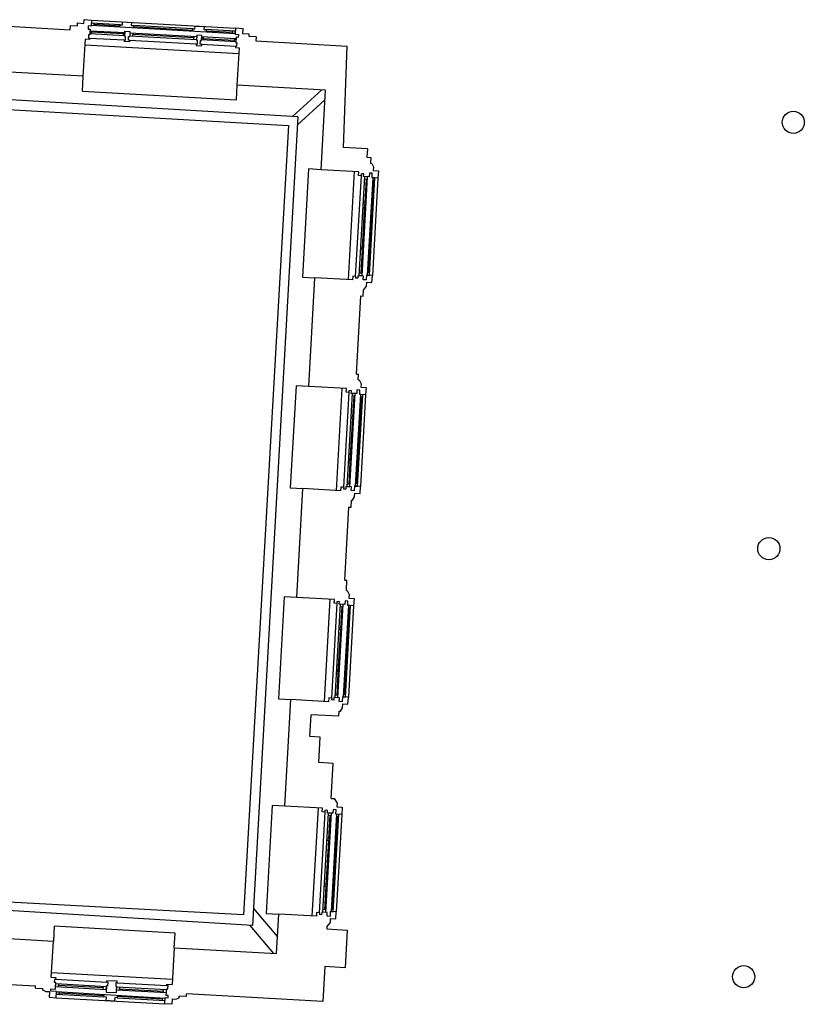
# Model space of a CAD drawing. Units: millimetres. Extents: x 533221307 to 533442565, y 181038681 to 181123459.
# Drawn here: x 533268409 to 533279026, y 181090594 to 181103924 of the extents above; entities that cross this region are included whole.
import ezdxf

# ---------------------------------------------------------------- set-up
doc = ezdxf.new("R2010")
doc.units = ezdxf.units.MM
for name, color, linetype in [('Xref_plan_existing_06_Sixth Floor_new survey$0$Building Minor', 253, 'Continuous'), ('Xref_plan_existing_06_Sixth Floor_new survey$0$F E Masonry EXISTING', 4, 'Continuous'), ('Xref_plan_existing_06_Sixth Floor_new survey$0$L10E Windows_Rooflights EXISTING', 3, 'Continuous'), ('Xref_plan_existing_06_Sixth Floor_new survey$0$Roof', 8, 'Continuous'), ('Xref_plan_existing_06_Sixth Floor_new survey$0$Service', 1, 'Continuous')]:
    doc.layers.add(name, color=color, linetype=linetype)

msp = doc.modelspace()

# ---------------------------------------------------------------- linework, layer by layer
at = {"layer": 'Xref_plan_existing_06_Sixth Floor_new survey$0$Building Minor'}
for p, q in [((533269381, 181103918), (533271328, 181103807)), ((533269381, 181103918), (533271328, 181103807)), ((533269294, 181103583), (533271374, 181103468)), ((533269294, 181103583), (533271374, 181103468)), ((533269258, 181102954), (533269269, 181103154)), ((533269258, 181102954), (533269269, 181103154)), ((533271349, 181103039), (533271338, 181102839)), ((533271349, 181103039), (533271338, 181102839)), ((533269258, 181102954), (533271338, 181102839)), ((533269258, 181102954), (533271338, 181102839)), ((533272936, 181101868), (533272853, 181100405)), ((533272936, 181101868), (533272853, 181100405)), ((533273256, 181101780), (533273181, 181100462)), ((533273256, 181101780), (533273181, 181100462)), ((533272769, 181098933), (533272690, 181097550)), ((533272769, 181098933), (533272690, 181097550)), ((533273090, 181098844), (533273019, 181097606)), ((533273090, 181098844), (533273019, 181097606)), ((533272607, 181096077), (533272528, 181094694)), ((533272607, 181096077), (533272528, 181094694)), ((533272927, 181095989), (533272857, 181094751)), ((533272927, 181095989), (533272857, 181094751)), ((533272446, 181093252), (533272363, 181091789)), ((533272446, 181093252), (533272363, 181091789)), ((533272766, 181093163), (533272692, 181091846)), ((533272766, 181093163), (533272692, 181091846)), ((533270475, 181090929), (533268840, 181091022)), ((533270475, 181090929), (533268840, 181091022)), ((533268904, 181090683), (533270373, 181090600)), ((533268904, 181090683), (533270373, 181090600))]:
    msp.add_line(p, q, dxfattribs=at)
for points in [[(533272487, 181101893), (533272317, 181101903), (533272234, 181100440), (533272403, 181100431)], [(533272487, 181101893), (533272317, 181101903), (533272234, 181100440), (533272403, 181100431)], [(533272320, 181098958), (533272150, 181098968), (533272071, 181097585), (533272241, 181097575)], [(533272320, 181098958), (533272150, 181098968), (533272071, 181097585), (533272241, 181097575)], [(533272157, 181096103), (533271988, 181096112), (533271909, 181094730), (533272079, 181094720)], [(533272157, 181096103), (533271988, 181096112), (533271909, 181094730), (533272079, 181094720)], [(533271997, 181093277), (533271827, 181093287), (533271744, 181091824), (533271914, 181091815)], [(533271997, 181093277), (533271827, 181093287), (533271744, 181091824), (533271914, 181091815)], [(533270501, 181091358), (533270512, 181091558), (533268877, 181091654), (533268865, 181091451)], [(533270501, 181091358), (533270512, 181091558), (533268877, 181091654), (533268865, 181091451)]]:
    msp.add_lwpolyline(points, dxfattribs=at)
at = {"layer": 'Xref_plan_existing_06_Sixth Floor_new survey$0$F E Masonry EXISTING'}
for p, q in [((533267481, 181103880), (533269093, 181103788)), ((533267481, 181103880), (533269093, 181103788)), ((533269336, 181103840), (533269334, 181103796)), ((533269336, 181103840), (533269334, 181103796)), ((533269376, 181103838), (533269336, 181103840)), ((533269376, 181103838), (533269336, 181103840)), ((533269381, 181103918), (533269376, 181103838)), ((533269381, 181103918), (533269376, 181103838)), ((533269334, 181103796), (533269361, 181103794)), ((533269334, 181103796), (533269361, 181103794)), ((533269354, 181103675), (533269339, 181103675)), ((533269354, 181103675), (533269339, 181103675)), ((533269357, 181103720), (533269342, 181103720)), ((533269357, 181103720), (533269342, 181103720)), ((533269354, 181103675), (533269353, 181103655)), ((533269354, 181103675), (533269353, 181103655)), ((533269361, 181103794), (533269357, 181103720)), ((533269361, 181103794), (533269357, 181103720)), ((533269842, 181103698), (533269827, 181103699)), ((533269842, 181103698), (533269827, 181103699)), ((533269882, 181103696), (533269897, 181103695)), ((533269882, 181103696), (533269897, 181103695)), ((533271323, 181103727), (533271368, 181103724)), ((533271323, 181103727), (533271368, 181103724)), ((533271336, 181103686), (533271332, 181103611)), ((533271336, 181103686), (533271332, 181103611)), ((533271366, 181103684), (533271336, 181103686)), ((533271366, 181103684), (533271336, 181103686)), ((533271368, 181103724), (533271366, 181103684)), ((533271368, 181103724), (533271366, 181103684)), ((533271607, 181103690), (533271603, 181103636)), ((533271607, 181103690), (533271603, 181103636)), ((533269269, 181103154), (533269298, 181103658)), ((533269269, 181103154), (533269298, 181103658)), ((533269353, 181103655), (533269298, 181103658)), ((533269353, 181103655), (533269298, 181103658)), ((533269824, 181103649), (533269823, 181103629)), ((533269824, 181103649), (533269823, 181103629)), ((533269893, 181103625), (533269823, 181103629)), ((533269893, 181103625), (533269823, 181103629)), ((533269824, 181103649), (533269839, 181103648)), ((533269824, 181103649), (533269839, 181103648)), ((533269894, 181103645), (533269879, 181103646)), ((533269894, 181103645), (533269879, 181103646)), ((533269894, 181103645), (533269893, 181103625)), ((533269894, 181103645), (533269893, 181103625)), ((533270798, 181103595), (533270797, 181103575)), ((533270798, 181103595), (533270797, 181103575)), ((533270797, 181103575), (533270867, 181103571)), ((533270797, 181103575), (533270867, 181103571)), ((533270798, 181103595), (533270813, 181103594)), ((533270798, 181103595), (533270813, 181103594)), ((533270816, 181103644), (533270801, 181103645)), ((533270816, 181103644), (533270801, 181103645)), ((533270868, 181103591), (533270853, 181103592)), ((533270868, 181103591), (533270853, 181103592)), ((533270856, 181103642), (533270871, 181103641)), ((533270856, 181103642), (533270871, 181103641)), ((533270868, 181103591), (533270867, 181103571)), ((533270868, 181103591), (533270867, 181103571)), ((533271329, 181103566), (533271328, 181103546)), ((533271329, 181103566), (533271328, 181103546)), ((533271328, 181103546), (533271378, 181103543)), ((533271328, 181103546), (533271378, 181103543)), ((533271329, 181103566), (533271344, 181103565)), ((533271329, 181103566), (533271344, 181103565)), ((533271332, 181103611), (533271347, 181103610)), ((533271332, 181103611), (533271347, 181103610)), ((533271378, 181103543), (533271349, 181103039)), ((533271378, 181103543), (533271349, 181103039)), ((533269270, 181103157), (533267226, 181103273)), ((533269270, 181103157), (533267226, 181103273)), ((533272548, 181102971), (533271349, 181103039)), ((533272548, 181102971), (533271349, 181103039)), ((533272487, 181101893), (533272548, 181102971)), ((533272487, 181101893), (533272548, 181102971)), ((533273175, 181101979), (533273195, 181101931)), ((533273175, 181101979), (533273195, 181101931)), ((533272996, 181101864), (533272487, 181101893)), ((533272996, 181101864), (533272487, 181101893)), ((533272993, 181101815), (533272996, 181101864)), ((533272993, 181101815), (533272996, 181101864)), ((533273033, 181101812), (533272993, 181101815)), ((533273033, 181101812), (533272993, 181101815)), ((533273033, 181101812), (533273034, 181101837)), ((533273033, 181101812), (533273034, 181101837)), ((533273062, 181101801), (533273064, 181101836)), ((533273062, 181101801), (533273064, 181101836)), ((533273140, 181101846), (533273137, 181101796)), ((533273140, 181101846), (533273137, 181101796)), ((533273180, 181101844), (533273140, 181101846)), ((533273180, 181101844), (533273140, 181101846)), ((533273177, 181101784), (533273180, 181101844)), ((533273177, 181101784), (533273180, 181101844)), ((533273137, 181101796), (533273062, 181101801)), ((533273137, 181101796), (533273062, 181101801)), ((533273256, 181101780), (533273177, 181101784)), ((533273256, 181101780), (533273177, 181101784)), ((533272320, 181098958), (533272403, 181100431)), ((533272320, 181098958), (533272403, 181100431)), ((533272913, 181100402), (533272403, 181100431)), ((533272913, 181100402), (533272403, 181100431)), ((533272915, 181100452), (533272913, 181100402)), ((533272915, 181100452), (533272913, 181100402)), ((533272955, 181100449), (533272915, 181100452)), ((533272955, 181100449), (533272915, 181100452)), ((533272955, 181100449), (533272954, 181100424)), ((533272955, 181100449), (533272954, 181100424)), ((533272986, 181100458), (533272984, 181100423)), ((533272986, 181100458), (533272984, 181100423)), ((533273061, 181100453), (533272986, 181100458)), ((533273061, 181100453), (533272986, 181100458)), ((533273058, 181100404), (533273061, 181100453)), ((533273058, 181100404), (533273061, 181100453)), ((533273098, 181100401), (533273058, 181100404)), ((533273098, 181100401), (533273058, 181100404)), ((533273102, 181100466), (533273098, 181100401)), ((533273102, 181100466), (533273098, 181100401)), ((533273055, 181100183), (533273060, 181100262)), ((533273055, 181100183), (533273060, 181100262)), ((533273060, 181100262), (533273103, 181100318)), ((533273060, 181100262), (533273103, 181100318)), ((533272965, 181099127), (533273026, 181100185)), ((533272965, 181099127), (533273026, 181100185)), ((533272991, 181099050), (533272995, 181099125)), ((533272991, 181099050), (533272995, 181099125)), ((533273004, 181099049), (533273028, 181098996)), ((533273004, 181099049), (533273028, 181098996)), ((533272829, 181098929), (533272320, 181098958)), ((533272829, 181098929), (533272320, 181098958)), ((533272826, 181098879), (533272829, 181098929)), ((533272826, 181098879), (533272829, 181098929)), ((533272866, 181098877), (533272826, 181098879)), ((533272866, 181098877), (533272826, 181098879)), ((533272866, 181098877), (533272867, 181098902)), ((533272866, 181098877), (533272867, 181098902)), ((533272895, 181098865), (533272897, 181098900)), ((533272895, 181098865), (533272897, 181098900)), ((533272973, 181098911), (533272970, 181098861)), ((533272973, 181098911), (533272970, 181098861)), ((533273013, 181098909), (533272973, 181098911)), ((533273013, 181098909), (533272973, 181098911)), ((533273010, 181098849), (533273013, 181098909)), ((533273010, 181098849), (533273013, 181098909)), ((533272970, 181098861), (533272895, 181098865)), ((533272970, 181098861), (533272895, 181098865)), ((533273090, 181098844), (533273010, 181098849)), ((533273090, 181098844), (533273010, 181098849)), ((533272157, 181096103), (533272241, 181097575)), ((533272157, 181096103), (533272241, 181097575)), ((533272750, 181097546), (533272241, 181097575)), ((533272750, 181097546), (533272241, 181097575)), ((533272753, 181097596), (533272750, 181097546)), ((533272753, 181097596), (533272750, 181097546)), ((533272793, 181097594), (533272753, 181097596)), ((533272793, 181097594), (533272753, 181097596)), ((533272793, 181097594), (533272792, 181097569)), ((533272793, 181097594), (533272792, 181097569)), ((533272824, 181097602), (533272822, 181097567)), ((533272824, 181097602), (533272822, 181097567)), ((533272898, 181097598), (533272824, 181097602)), ((533272898, 181097598), (533272824, 181097602)), ((533272896, 181097548), (533272898, 181097598)), ((533272896, 181097548), (533272898, 181097598)), ((533272936, 181097546), (533272896, 181097548)), ((533272936, 181097546), (533272896, 181097548)), ((533272939, 181097611), (533272936, 181097546)), ((533272939, 181097611), (533272936, 181097546)), ((533272893, 181097323), (533272898, 181097418)), ((533272893, 181097323), (533272898, 181097418)), ((533272911, 181097417), (533272941, 181097462)), ((533272911, 181097417), (533272941, 181097462)), ((533272807, 181096336), (533272863, 181097325)), ((533272807, 181096336), (533272863, 181097325)), ((533272829, 181096195), (533272837, 181096335)), ((533272829, 181096195), (533272837, 181096335)), ((533272667, 181096074), (533272157, 181096103)), ((533272667, 181096074), (533272157, 181096103)), ((533272841, 181096194), (533272866, 181096141)), ((533272841, 181096194), (533272866, 181096141)), ((533272664, 181096024), (533272667, 181096074)), ((533272664, 181096024), (533272667, 181096074)), ((533272704, 181096022), (533272664, 181096024)), ((533272704, 181096022), (533272664, 181096024)), ((533272704, 181096022), (533272705, 181096047)), ((533272704, 181096022), (533272705, 181096047)), ((533272733, 181096010), (533272735, 181096045)), ((533272733, 181096010), (533272735, 181096045)), ((533272808, 181096006), (533272733, 181096010)), ((533272808, 181096006), (533272733, 181096010)), ((533272811, 181096056), (533272808, 181096006)), ((533272811, 181096056), (533272808, 181096006)), ((533272851, 181096053), (533272811, 181096056)), ((533272851, 181096053), (533272811, 181096056)), ((533272847, 181095993), (533272851, 181096053)), ((533272847, 181095993), (533272851, 181096053)), ((533272927, 181095989), (533272847, 181095993)), ((533272927, 181095989), (533272847, 181095993)), ((533272661, 181094747), (533272659, 181094712)), ((533272661, 181094747), (533272659, 181094712)), ((533272736, 181094743), (533272661, 181094747)), ((533272736, 181094743), (533272661, 181094747)), ((533272777, 181094755), (533272773, 181094691)), ((533272777, 181094755), (533272773, 181094691)), ((533271997, 181093277), (533272079, 181094720)), ((533271997, 181093277), (533272079, 181094720)), ((533272588, 181094691), (533272079, 181094720)), ((533272588, 181094691), (533272079, 181094720)), ((533272591, 181094741), (533272588, 181094691)), ((533272591, 181094741), (533272588, 181094691)), ((533272631, 181094739), (533272591, 181094741)), ((533272631, 181094739), (533272591, 181094741)), ((533272631, 181094739), (533272629, 181094714)), ((533272631, 181094739), (533272629, 181094714)), ((533272733, 181094693), (533272736, 181094743)), ((533272733, 181094693), (533272736, 181094743)), ((533272773, 181094691), (533272733, 181094693)), ((533272773, 181094691), (533272733, 181094693)), ((533272336, 181094220), (533272352, 181094514)), ((533272336, 181094220), (533272352, 181094514)), ((533272727, 181094493), (533272352, 181094514)), ((533272727, 181094493), (533272352, 181094514)), ((533272727, 181094493), (533272731, 181094563)), ((533272727, 181094493), (533272731, 181094563)), ((533272748, 181094562), (533272778, 181094607)), ((533272748, 181094562), (533272778, 181094607)), ((533272476, 181094212), (533272336, 181094220)), ((533272476, 181094212), (533272336, 181094220)), ((533272456, 181093867), (533272476, 181094212)), ((533272456, 181093867), (533272476, 181094212)), ((533272651, 181093856), (533272456, 181093867)), ((533272651, 181093856), (533272456, 181093867)), ((533272624, 181093382), (533272651, 181093856)), ((533272624, 181093382), (533272651, 181093856)), ((533272666, 181093379), (533272705, 181093315)), ((533272666, 181093379), (533272705, 181093315)), ((533272506, 181093248), (533271997, 181093277)), ((533272506, 181093248), (533271997, 181093277)), ((533272503, 181093198), (533272506, 181093248)), ((533272503, 181093198), (533272506, 181093248)), ((533272543, 181093196), (533272503, 181093198)), ((533272543, 181093196), (533272503, 181093198)), ((533272543, 181093196), (533272544, 181093221)), ((533272543, 181093196), (533272544, 181093221)), ((533272572, 181093184), (533272574, 181093219)), ((533272572, 181093184), (533272574, 181093219)), ((533272647, 181093180), (533272572, 181093184)), ((533272647, 181093180), (533272572, 181093184)), ((533272650, 181093230), (533272647, 181093180)), ((533272650, 181093230), (533272647, 181093180)), ((533272690, 181093228), (533272650, 181093230)), ((533272690, 181093228), (533272650, 181093230)), ((533272687, 181093168), (533272690, 181093228)), ((533272687, 181093168), (533272690, 181093228)), ((533272766, 181093163), (533272687, 181093168)), ((533272766, 181093163), (533272687, 181093168)), ((533271883, 181091280), (533271914, 181091815)), ((533271883, 181091280), (533271914, 181091815)), ((533272423, 181091786), (533271914, 181091815)), ((533272423, 181091786), (533271914, 181091815)), ((533272426, 181091836), (533272423, 181091786)), ((533272426, 181091836), (533272423, 181091786)), ((533272465, 181091833), (533272426, 181091836)), ((533272465, 181091833), (533272426, 181091836)), ((533272465, 181091833), (533272464, 181091808)), ((533272465, 181091833), (533272464, 181091808)), ((533272496, 181091842), (533272494, 181091807)), ((533272496, 181091842), (533272494, 181091807)), ((533272571, 181091837), (533272496, 181091842)), ((533272571, 181091837), (533272496, 181091842)), ((533272568, 181091787), (533272571, 181091837)), ((533272568, 181091787), (533272571, 181091837)), ((533272612, 181091850), (533272608, 181091785)), ((533272612, 181091850), (533272608, 181091785)), ((533272567, 181091642), (533272613, 181091702)), ((533272567, 181091642), (533272613, 181091702)), ((533272608, 181091785), (533272568, 181091787)), ((533272608, 181091785), (533272568, 181091787)), ((533266427, 181091590), (533268865, 181091451)), ((533266427, 181091590), (533268865, 181091451)), ((533268836, 181090957), (533268865, 181091451)), ((533268836, 181090957), (533268865, 181091451)), ((533270501, 181091358), (533270472, 181090864)), ((533270501, 181091358), (533270472, 181090864)), ((533270501, 181091358), (533271883, 181091280)), ((533270501, 181091358), (533271883, 181091280)), ((533267631, 181090900), (533268623, 181090844)), ((533267631, 181090900), (533268623, 181090844)), ((533268901, 181090953), (533268836, 181090957)), ((533268901, 181090953), (533268836, 181090957)), ((533268897, 181090888), (533268882, 181090889)), ((533268897, 181090888), (533268882, 181090889)), ((533268900, 181090933), (533268885, 181090934)), ((533268900, 181090933), (533268885, 181090934)), ((533268892, 181090799), (533268897, 181090888)), ((533268892, 181090799), (533268897, 181090888)), ((533268900, 181090933), (533268901, 181090953)), ((533268900, 181090933), (533268901, 181090953)), ((533269586, 181090894), (533269587, 181090914)), ((533269586, 181090894), (533269587, 181090914)), ((533269586, 181090894), (533269601, 181090893)), ((533269586, 181090894), (533269601, 181090893)), ((533269727, 181090906), (533269587, 181090914)), ((533269727, 181090906), (533269587, 181090914)), ((533269726, 181090886), (533269711, 181090887)), ((533269726, 181090886), (533269711, 181090887)), ((533269726, 181090886), (533269727, 181090906)), ((533269726, 181090886), (533269727, 181090906)), ((533268621, 181090814), (533268623, 181090844)), ((533268621, 181090814), (533268623, 181090844)), ((533268831, 181090773), (533268832, 181090802)), ((533268831, 181090773), (533268832, 181090802)), ((533268909, 181090768), (533268831, 181090773)), ((533268909, 181090768), (533268831, 181090773)), ((533268832, 181090802), (533268892, 181090799)), ((533268832, 181090802), (533268892, 181090799)), ((533268904, 181090683), (533268909, 181090768)), ((533268904, 181090683), (533268909, 181090768)), ((533269598, 181090844), (533269583, 181090844)), ((533269598, 181090844), (533269583, 181090844)), ((533269708, 181090837), (533269723, 181090836)), ((533269708, 181090837), (533269723, 181090836)), ((533270393, 181090713), (533270398, 181090803)), ((533270393, 181090713), (533270398, 181090803)), ((533270398, 181090803), (533270413, 181090802)), ((533270398, 181090803), (533270413, 181090802)), ((533270401, 181090848), (533270402, 181090868)), ((533270401, 181090848), (533270402, 181090868)), ((533270401, 181090848), (533270416, 181090847)), ((533270401, 181090848), (533270416, 181090847)), ((533270402, 181090868), (533270472, 181090864)), ((533270402, 181090868), (533270472, 181090864)), ((533270373, 181090600), (533270378, 181090685)), ((533270373, 181090600), (533270378, 181090685)), ((533270378, 181090685), (533270418, 181090682)), ((533270378, 181090685), (533270418, 181090682)), ((533270420, 181090712), (533270393, 181090713)), ((533270420, 181090712), (533270393, 181090713)), ((533270418, 181090682), (533270420, 181090712)), ((533270418, 181090682), (533270420, 181090712)), ((533270664, 181090698), (533270666, 181090738)), ((533270664, 181090698), (533270666, 181090738))]:
    msp.add_line(p, q, dxfattribs=at)
for points in [[(533269093, 181103788), (533269096, 181103844), (533269191, 181103839), (533269193, 181103879), (533269278, 181103874), (533269281, 181103924), (533269381, 181103918)], [(533269093, 181103788), (533269096, 181103844), (533269191, 181103839), (533269193, 181103879), (533269278, 181103874), (533269281, 181103924), (533269381, 181103918)], [(533269342, 181103720), (533269339, 181103675)], [(533269342, 181103720), (533269339, 181103675)], [(533269827, 181103699), (533269831, 181103769), (533269901, 181103765), (533269897, 181103695)], [(533269827, 181103699), (533269831, 181103769), (533269901, 181103765), (533269897, 181103695)], [(533269839, 181103648), (533269842, 181103698)], [(533269839, 181103648), (533269842, 181103698)], [(533269879, 181103646), (533269882, 181103696)], [(533269879, 181103646), (533269882, 181103696)], [(533270871, 181103641), (533270875, 181103711), (533270805, 181103715), (533270801, 181103645)], [(533270871, 181103641), (533270875, 181103711), (533270805, 181103715), (533270801, 181103645)], [(533271328, 181103807), (533271323, 181103727)], [(533271328, 181103807), (533271323, 181103727)], [(533271607, 181103690), (533271512, 181103696), (533271513, 181103726), (533271429, 181103731), (533271433, 181103801), (533271328, 181103807)], [(533271607, 181103690), (533271512, 181103696), (533271513, 181103726), (533271429, 181103731), (533271433, 181103801), (533271328, 181103807)], [(533270813, 181103594), (533270816, 181103644)], [(533270813, 181103594), (533270816, 181103644)], [(533270853, 181103592), (533270856, 181103642)], [(533270853, 181103592), (533270856, 181103642)], [(533271347, 181103610), (533271344, 181103565)], [(533271347, 181103610), (533271344, 181103565)], [(533271603, 181103636), (533272841, 181103565)], [(533271603, 181103636), (533272841, 181103565)], [(533273114, 181102176), (533272789, 181102195), (533272841, 181103565)], [(533273114, 181102176), (533272789, 181102195), (533272841, 181103565)], [(533273114, 181102176), (533273107, 181102063), (533273162, 181102060), (533273158, 181101980), (533273175, 181101979)], [(533273114, 181102176), (533273107, 181102063), (533273162, 181102060), (533273158, 181101980), (533273175, 181101979)], [(533273064, 181101836), (533273034, 181101837)], [(533273064, 181101836), (533273034, 181101837)], [(533273195, 181101931), (533273192, 181101883), (533273262, 181101879), (533273256, 181101780)], [(533273195, 181101931), (533273192, 181101883), (533273262, 181101879), (533273256, 181101780)], [(533272984, 181100423), (533272954, 181100424)], [(533272984, 181100423), (533272954, 181100424)], [(533273181, 181100462), (533273102, 181100466)], [(533273181, 181100462), (533273102, 181100466)], [(533273103, 181100318), (533273106, 181100371), (533273176, 181100367), (533273181, 181100462)], [(533273103, 181100318), (533273106, 181100371), (533273176, 181100367), (533273181, 181100462)], [(533273026, 181100185), (533273055, 181100183)], [(533273026, 181100185), (533273055, 181100183)], [(533272965, 181099127), (533272995, 181099125)], [(533272965, 181099127), (533272995, 181099125)], [(533272991, 181099050), (533273004, 181099049)], [(533272991, 181099050), (533273004, 181099049)], [(533272897, 181098900), (533272867, 181098902)], [(533272897, 181098900), (533272867, 181098902)], [(533273028, 181098996), (533273025, 181098948), (533273095, 181098944), (533273090, 181098844)], [(533273028, 181098996), (533273025, 181098948), (533273095, 181098944), (533273090, 181098844)], [(533272822, 181097567), (533272792, 181097569)], [(533272822, 181097567), (533272792, 181097569)], [(533273019, 181097606), (533272939, 181097611)], [(533273019, 181097606), (533272939, 181097611)], [(533272941, 181097462), (533272944, 181097515), (533273014, 181097511), (533273019, 181097606)], [(533272941, 181097462), (533272944, 181097515), (533273014, 181097511), (533273019, 181097606)], [(533272898, 181097418), (533272911, 181097417)], [(533272898, 181097418), (533272911, 181097417)], [(533272863, 181097325), (533272893, 181097323)], [(533272863, 181097325), (533272893, 181097323)], [(533272807, 181096336), (533272837, 181096335)], [(533272807, 181096336), (533272837, 181096335)], [(533272829, 181096195), (533272841, 181096194)], [(533272829, 181096195), (533272841, 181096194)], [(533272866, 181096141), (533272863, 181096093), (533272933, 181096089), (533272927, 181095989)], [(533272866, 181096141), (533272863, 181096093), (533272933, 181096089), (533272927, 181095989)], [(533272735, 181096045), (533272705, 181096047)], [(533272735, 181096045), (533272705, 181096047)], [(533272857, 181094751), (533272777, 181094755)], [(533272857, 181094751), (533272777, 181094755)], [(533272778, 181094607), (533272781, 181094660), (533272851, 181094656), (533272857, 181094751)], [(533272778, 181094607), (533272781, 181094660), (533272851, 181094656), (533272857, 181094751)], [(533272659, 181094712), (533272629, 181094714)], [(533272659, 181094712), (533272629, 181094714)], [(533272731, 181094563), (533272748, 181094562)], [(533272731, 181094563), (533272748, 181094562)], [(533272624, 181093382), (533272666, 181093379)], [(533272624, 181093382), (533272666, 181093379)], [(533272705, 181093315), (533272702, 181093267), (533272772, 181093263), (533272766, 181093163)], [(533272705, 181093315), (533272702, 181093267), (533272772, 181093263), (533272766, 181093163)], [(533272574, 181093219), (533272544, 181093221)], [(533272574, 181093219), (533272544, 181093221)], [(533272692, 181091846), (533272612, 181091850)], [(533272692, 181091846), (533272612, 181091850)], [(533272613, 181091702), (533272616, 181091755), (533272686, 181091751), (533272692, 181091846)], [(533272613, 181091702), (533272616, 181091755), (533272686, 181091751), (533272692, 181091846)], [(533272494, 181091807), (533272464, 181091808)], [(533272494, 181091807), (533272464, 181091808)], [(533272567, 181091642), (533272566, 181091615), (533272842, 181091600), (533272813, 181091090), (533272539, 181091106), (533272512, 181090633), (533270666, 181090738)], [(533272567, 181091642), (533272566, 181091615), (533272842, 181091600), (533272813, 181091090), (533272539, 181091106), (533272512, 181090633), (533270666, 181090738)], [(533268882, 181090889), (533268885, 181090934)], [(533268882, 181090889), (533268885, 181090934)], [(533269601, 181090893), (533269598, 181090844)], [(533269601, 181090893), (533269598, 181090844)], [(533269711, 181090887), (533269708, 181090837)], [(533269711, 181090887), (533269708, 181090837)], [(533268621, 181090814), (533268723, 181090808)], [(533268621, 181090814), (533268723, 181090808)], [(533268721, 181090787), (533268723, 181090808)], [(533268721, 181090787), (533268723, 181090808)], [(533268765, 181090765), (533268721, 181090787)], [(533268765, 181090765), (533268721, 181090787)], [(533268814, 181090762), (533268765, 181090765)], [(533268814, 181090762), (533268765, 181090765)], [(533268814, 181090762), (533268809, 181090689), (533268904, 181090683)], [(533268814, 181090762), (533268809, 181090689), (533268904, 181090683)], [(533269583, 181090844), (533269578, 181090760), (533269718, 181090752), (533269723, 181090836)], [(533269583, 181090844), (533269578, 181090760), (533269718, 181090752), (533269723, 181090836)], [(533270413, 181090802), (533270416, 181090847)], [(533270413, 181090802), (533270416, 181090847)], [(533270472, 181090668), (533270468, 181090594), (533270373, 181090600)], [(533270472, 181090668), (533270468, 181090594), (533270373, 181090600)], [(533270472, 181090668), (533270520, 181090665)], [(533270472, 181090668), (533270520, 181090665)], [(533270520, 181090665), (533270567, 181090682)], [(533270520, 181090665), (533270567, 181090682)], [(533270567, 181090682), (533270568, 181090704)], [(533270567, 181090682), (533270568, 181090704)], [(533270664, 181090698), (533270568, 181090704)], [(533270664, 181090698), (533270568, 181090704)]]:
    msp.add_lwpolyline(points, dxfattribs=at)
for centre in [(533278876, 181102535), (533278876, 181102535), (533278546, 181096763), (533278546, 181096763), (533278206, 181090968), (533278206, 181090968)]:
    msp.add_circle(centre, 150, dxfattribs=at)
at = {"layer": 'Xref_plan_existing_06_Sixth Floor_new survey$0$L10E Windows_Rooflights EXISTING'}
for p, q in [((533269414, 181103876), (533269412, 181103846)), ((533269414, 181103876), (533269412, 181103846)), ((533269413, 181103861), (533269767, 181103841)), ((533269413, 181103861), (533269767, 181103841)), ((533269950, 181103830), (533270750, 181103784)), ((533269950, 181103830), (533270750, 181103784)), ((533269354, 181103675), (533269824, 181103649)), ((533269354, 181103675), (533269824, 181103649)), ((533269357, 181103735), (533269827, 181103709)), ((533269357, 181103735), (533269827, 181103709)), ((533269360, 181103774), (533269830, 181103749)), ((533269360, 181103774), (533269830, 181103749)), ((533269809, 181103730), (533269378, 181103753)), ((533269809, 181103730), (533269378, 181103753)), ((533269897, 181103705), (533270801, 181103655)), ((533269897, 181103705), (533270801, 181103655)), ((533269899, 181103745), (533270804, 181103695)), ((533269899, 181103745), (533270804, 181103695)), ((533270763, 181103677), (533269938, 181103723)), ((533270763, 181103677), (533269938, 181103723)), ((533271335, 181103666), (533270873, 181103691)), ((533271335, 181103666), (533270873, 181103691)), ((533270933, 181103774), (533271290, 181103754)), ((533270933, 181103774), (533271290, 181103754)), ((533271290, 181103769), (533271289, 181103739)), ((533271290, 181103769), (533271289, 181103739)), ((533269894, 181103645), (533270798, 181103595)), ((533269894, 181103645), (533270798, 181103595)), ((533270868, 181103591), (533271329, 181103566)), ((533270868, 181103591), (533271329, 181103566)), ((533271332, 181103626), (533270871, 181103651)), ((533271332, 181103626), (533270871, 181103651)), ((533270892, 181103670), (533271314, 181103647)), ((533270892, 181103670), (533271314, 181103647)), ((533272955, 181100449), (533273033, 181101812)), ((533272955, 181100449), (533273033, 181101812)), ((533273001, 181100457), (533273077, 181101800)), ((533273001, 181100457), (533273077, 181101800)), ((533273041, 181100455), (533273117, 181101797)), ((533273041, 181100455), (533273117, 181101797)), ((533273095, 181101764), (533273077, 181101449)), ((533273095, 181101764), (533273077, 181101449)), ((533273200, 181101748), (533273129, 181100500)), ((533273200, 181101748), (533273129, 181100500)), ((533273215, 181101747), (533273185, 181101749)), ((533273215, 181101747), (533273185, 181101749)), ((533273076, 181101429), (533273042, 181100825)), ((533273076, 181101429), (533273042, 181100825)), ((533273041, 181100805), (533273023, 181100491)), ((533273041, 181100805), (533273023, 181100491)), ((533273144, 181100499), (533273114, 181100501)), ((533273144, 181100499), (533273114, 181100501)), ((533272793, 181097594), (533272866, 181098877)), ((533272793, 181097594), (533272866, 181098877)), ((533272839, 181097601), (533272910, 181098864)), ((533272839, 181097601), (533272910, 181098864)), ((533272878, 181097599), (533272950, 181098862)), ((533272878, 181097599), (533272950, 181098862)), ((533272928, 181098828), (533272912, 181098544)), ((533272928, 181098828), (533272912, 181098544)), ((533273033, 181098812), (533272966, 181097644)), ((533273033, 181098812), (533272966, 181097644)), ((533273048, 181098812), (533273018, 181098813)), ((533273048, 181098812), (533273018, 181098813)), ((533272911, 181098524), (533272878, 181097950)), ((533272911, 181098524), (533272878, 181097950)), ((533272877, 181097930), (533272861, 181097635)), ((533272877, 181097930), (533272861, 181097635)), ((533272981, 181097643), (533272951, 181097645)), ((533272981, 181097643), (533272951, 181097645)), ((533272631, 181094739), (533272704, 181096022)), ((533272631, 181094739), (533272704, 181096022)), ((533272676, 181094746), (533272748, 181096009)), ((533272676, 181094746), (533272748, 181096009)), ((533272716, 181094744), (533272788, 181096007)), ((533272716, 181094744), (533272788, 181096007)), ((533272766, 181095973), (533272750, 181095688)), ((533272766, 181095973), (533272750, 181095688)), ((533272870, 181095957), (533272804, 181094789)), ((533272870, 181095957), (533272804, 181094789)), ((533272885, 181095956), (533272855, 181095958)), ((533272885, 181095956), (533272855, 181095958)), ((533272749, 181095668), (533272716, 181095094)), ((533272749, 181095668), (533272716, 181095094)), ((533272715, 181095074), (533272698, 181094780)), ((533272715, 181095074), (533272698, 181094780)), ((533272819, 181094788), (533272789, 181094790)), ((533272819, 181094788), (533272789, 181094790)), ((533272465, 181091833), (533272543, 181093196)), ((533272465, 181091833), (533272543, 181093196)), ((533272511, 181091841), (533272587, 181093184)), ((533272511, 181091841), (533272587, 181093184)), ((533272551, 181091839), (533272627, 181093181)), ((533272551, 181091839), (533272627, 181093181)), ((533272605, 181093148), (533272587, 181092833)), ((533272605, 181093148), (533272587, 181092833)), ((533272710, 181093132), (533272639, 181091884)), ((533272710, 181093132), (533272639, 181091884)), ((533272725, 181093131), (533272695, 181093132)), ((533272725, 181093131), (533272695, 181093132)), ((533272586, 181092813), (533272552, 181092209)), ((533272586, 181092813), (533272552, 181092209)), ((533272551, 181092189), (533272533, 181091875)), ((533272551, 181092189), (533272533, 181091875)), ((533272654, 181091883), (533272624, 181091884)), ((533272654, 181091883), (533272624, 181091884)), ((533268900, 181090933), (533269586, 181090894)), ((533268900, 181090933), (533269586, 181090894)), ((533269726, 181090886), (533270401, 181090848)), ((533269726, 181090886), (533270401, 181090848)), ((533268894, 181090834), (533269580, 181090795)), ((533268894, 181090834), (533269580, 181090795)), ((533268897, 181090874), (533269582, 181090834)), ((533268897, 181090874), (533269582, 181090834)), ((533269541, 181090817), (533268935, 181090851)), ((533269541, 181090817), (533268935, 181090851)), ((533268942, 181090730), (533268944, 181090760)), ((533268942, 181090730), (533268944, 181090760)), ((533269550, 181090710), (533268943, 181090745)), ((533269550, 181090710), (533268943, 181090745)), ((533270395, 181090748), (533269720, 181090786)), ((533270395, 181090748), (533269720, 181090786)), ((533270397, 181090788), (533269722, 181090826)), ((533270397, 181090788), (533269722, 181090826)), ((533269761, 181090804), (533270356, 181090770)), ((533269761, 181090804), (533270356, 181090770)), ((533270342, 181090662), (533269728, 181090698)), ((533270342, 181090662), (533269728, 181090698)), ((533270341, 181090647), (533270342, 181090677)), ((533270341, 181090647), (533270342, 181090677))]:
    msp.add_line(p, q, dxfattribs=at)
for points in [[(533269768, 181103856), (533269379, 181103878), (533269377, 181103848), (533271324, 181103737), (533271325, 181103767), (533270934, 181103789)], [(533269768, 181103856), (533269379, 181103878), (533269377, 181103848), (533271324, 181103737), (533271325, 181103767), (533270934, 181103789)], [(533269766, 181103826), (533269767, 181103846), (533269768, 181103856), (533269798, 181103854), (533269800, 181103894), (533269920, 181103887), (533269918, 181103847), (533269951, 181103845), (533269949, 181103815)], [(533269766, 181103826), (533269767, 181103846), (533269768, 181103856), (533269798, 181103854), (533269800, 181103894), (533269920, 181103887), (533269918, 181103847), (533269951, 181103845), (533269949, 181103815)], [(533270751, 181103799), (533269951, 181103845)], [(533270751, 181103799), (533269951, 181103845)], [(533270750, 181103769), (533270751, 181103799), (533270781, 181103798), (533270784, 181103838), (533270903, 181103831), (533270901, 181103791), (533270934, 181103789), (533270933, 181103779), (533270932, 181103759)], [(533270750, 181103769), (533270751, 181103799), (533270781, 181103798), (533270784, 181103838), (533270903, 181103831), (533270901, 181103791), (533270934, 181103789), (533270933, 181103779), (533270932, 181103759)], [(533269360, 181103774), (533269357, 181103735)], [(533269360, 181103774), (533269357, 181103735)], [(533269380, 181103773), (533269377, 181103733)], [(533269380, 181103773), (533269377, 181103733)], [(533269810, 181103750), (533269807, 181103710)], [(533269810, 181103750), (533269807, 181103710)], [(533269830, 181103749), (533269827, 181103709)], [(533269830, 181103749), (533269827, 181103709)], [(533269899, 181103745), (533269897, 181103705)], [(533269899, 181103745), (533269897, 181103705)], [(533269939, 181103743), (533269937, 181103703)], [(533269939, 181103743), (533269937, 181103703)], [(533270764, 181103697), (533270761, 181103657)], [(533270764, 181103697), (533270761, 181103657)], [(533270804, 181103695), (533270801, 181103655)], [(533270804, 181103695), (533270801, 181103655)], [(533270873, 181103691), (533270871, 181103651)], [(533270873, 181103691), (533270871, 181103651)], [(533270893, 181103690), (533270891, 181103650)], [(533270893, 181103690), (533270891, 181103650)], [(533271315, 181103667), (533271312, 181103627)], [(533271315, 181103667), (533271312, 181103627)], [(533271335, 181103666), (533271332, 181103626)], [(533271335, 181103666), (533271332, 181103626)], [(533273115, 181101762), (533273075, 181101765)], [(533273115, 181101762), (533273075, 181101765)], [(533273117, 181101797), (533273077, 181101800)], [(533273117, 181101797), (533273077, 181101800)], [(533273142, 181100464), (533273216, 181101782), (533273187, 181101783), (533273112, 181100466), (533273142, 181100464)], [(533273142, 181100464), (533273216, 181101782), (533273187, 181101783), (533273112, 181100466), (533273142, 181100464)], [(533273096, 181101428), (533273056, 181101430)], [(533273096, 181101428), (533273056, 181101430)], [(533273097, 181101448), (533273057, 181101450)], [(533273097, 181101448), (533273057, 181101450)], [(533273061, 181100804), (533273021, 181100806)], [(533273061, 181100804), (533273021, 181100806)], [(533273062, 181100824), (533273022, 181100826)], [(533273062, 181100824), (533273022, 181100826)], [(533273043, 181100490), (533273003, 181100492)], [(533273043, 181100490), (533273003, 181100492)], [(533273041, 181100455), (533273001, 181100457)], [(533273041, 181100455), (533273001, 181100457)], [(533272948, 181098827), (533272908, 181098830)], [(533272948, 181098827), (533272908, 181098830)], [(533272950, 181098862), (533272910, 181098864)], [(533272950, 181098862), (533272910, 181098864)], [(533272979, 181097609), (533273050, 181098847), (533273020, 181098848), (533272949, 181097610), (533272979, 181097609)], [(533272979, 181097609), (533273050, 181098847), (533273020, 181098848), (533272949, 181097610), (533272979, 181097609)], [(533272931, 181098523), (533272891, 181098525)], [(533272931, 181098523), (533272891, 181098525)], [(533272932, 181098543), (533272892, 181098545)], [(533272932, 181098543), (533272892, 181098545)], [(533272898, 181097949), (533272858, 181097951)], [(533272898, 181097949), (533272858, 181097951)], [(533272897, 181097929), (533272857, 181097931)], [(533272897, 181097929), (533272857, 181097931)], [(533272878, 181097599), (533272839, 181097601)], [(533272878, 181097599), (533272839, 181097601)], [(533272880, 181097634), (533272841, 181097636)], [(533272880, 181097634), (533272841, 181097636)], [(533272786, 181095972), (533272746, 181095974)], [(533272786, 181095972), (533272746, 181095974)], [(533272788, 181096007), (533272748, 181096009)], [(533272788, 181096007), (533272748, 181096009)], [(533272817, 181094753), (533272887, 181095991), (533272857, 181095993), (533272787, 181094755), (533272817, 181094753)], [(533272817, 181094753), (533272887, 181095991), (533272857, 181095993), (533272787, 181094755), (533272817, 181094753)], [(533272770, 181095687), (533272730, 181095690)], [(533272770, 181095687), (533272730, 181095690)], [(533272769, 181095667), (533272729, 181095670)], [(533272769, 181095667), (533272729, 181095670)], [(533272735, 181095073), (533272695, 181095076)], [(533272735, 181095073), (533272695, 181095076)], [(533272736, 181095093), (533272696, 181095096)], [(533272736, 181095093), (533272696, 181095096)], [(533272716, 181094744), (533272676, 181094746)], [(533272716, 181094744), (533272676, 181094746)], [(533272718, 181094779), (533272678, 181094781)], [(533272718, 181094779), (533272678, 181094781)], [(533272625, 181093146), (533272585, 181093149)], [(533272625, 181093146), (533272585, 181093149)], [(533272627, 181093181), (533272587, 181093184)], [(533272627, 181093181), (533272587, 181093184)], [(533272652, 181091848), (533272727, 181093166), (533272697, 181093167), (533272622, 181091850), (533272652, 181091848)], [(533272652, 181091848), (533272727, 181093166), (533272697, 181093167), (533272622, 181091850), (533272652, 181091848)], [(533272606, 181092812), (533272566, 181092814)], [(533272606, 181092812), (533272566, 181092814)], [(533272607, 181092832), (533272567, 181092834)], [(533272607, 181092832), (533272567, 181092834)], [(533272571, 181092188), (533272531, 181092190)], [(533272571, 181092188), (533272531, 181092190)], [(533272572, 181092208), (533272532, 181092210)], [(533272572, 181092208), (533272532, 181092210)], [(533272551, 181091839), (533272511, 181091841)], [(533272551, 181091839), (533272511, 181091841)], [(533272553, 181091873), (533272513, 181091876)], [(533272553, 181091873), (533272513, 181091876)], [(533268894, 181090834), (533268897, 181090874)], [(533268894, 181090834), (533268897, 181090874)], [(533269727, 181090683), (533270376, 181090645), (533270377, 181090675), (533268909, 181090762), (533268907, 181090733), (533269549, 181090695)], [(533269727, 181090683), (533270376, 181090645), (533270377, 181090675), (533268909, 181090762), (533268907, 181090733), (533269549, 181090695)], [(533268934, 181090831), (533268937, 181090871)], [(533268934, 181090831), (533268937, 181090871)], [(533269540, 181090797), (533269542, 181090837)], [(533269540, 181090797), (533269542, 181090837)], [(533269580, 181090795), (533269582, 181090834)], [(533269580, 181090795), (533269582, 181090834)], [(533269720, 181090787), (533269722, 181090826)], [(533269720, 181090787), (533269722, 181090826)], [(533269760, 181090784), (533269762, 181090824)], [(533269760, 181090784), (533269762, 181090824)], [(533270355, 181090750), (533270357, 181090790)], [(533270355, 181090750), (533270357, 181090790)], [(533270395, 181090748), (533270397, 181090788)], [(533270395, 181090748), (533270397, 181090788)], [(533269729, 181090713), (533269727, 181090683), (533269697, 181090685), (533269694, 181090638), (533269579, 181090645), (533269582, 181090693), (533269549, 181090695), (533269551, 181090724)], [(533269729, 181090713), (533269727, 181090683), (533269697, 181090685), (533269694, 181090638), (533269579, 181090645), (533269582, 181090693), (533269549, 181090695), (533269551, 181090724)]]:
    msp.add_lwpolyline(points, dxfattribs=at)
at = {"layer": 'Xref_plan_existing_06_Sixth Floor_new survey$0$Roof'}
for points in [[(533272171, 181102607), (533260278, 181103313)], [(533272171, 181102607), (533260278, 181103313)], [(533272100, 181102611), (533272495, 181102974)], [(533272100, 181102611), (533272495, 181102974)], [(533272165, 181102494), (533272540, 181102839)], [(533272165, 181102494), (533272540, 181102839)], [(533272171, 181102607), (533271559, 181091659), (533268171, 181091868), (533268185, 181092098), (533267092, 181092165), (533267077, 181091931), (533260425, 181092299)], [(533272171, 181102607), (533271559, 181091659), (533268171, 181091868), (533268185, 181092098), (533267092, 181092165), (533267077, 181091931), (533260425, 181092299)], [(533271572, 181091892), (533271896, 181091507)], [(533271572, 181091892), (533271896, 181091507)], [(533271522, 181091661), (533271841, 181091282)], [(533271522, 181091661), (533271841, 181091282)]]:
    msp.add_lwpolyline(points, dxfattribs=at)
at = {"layer": 'Xref_plan_existing_06_Sixth Floor_new survey$0$Service'}
msp.add_lwpolyline([(533260269, 181103163), (533272045, 181102493), (533271437, 181091806), (533268178, 181091983)], dxfattribs=at)
msp.add_lwpolyline([(533260269, 181103163), (533272045, 181102493), (533271437, 181091806), (533268178, 181091983)], dxfattribs=at)

doc.saveas('drawing.dxf')
